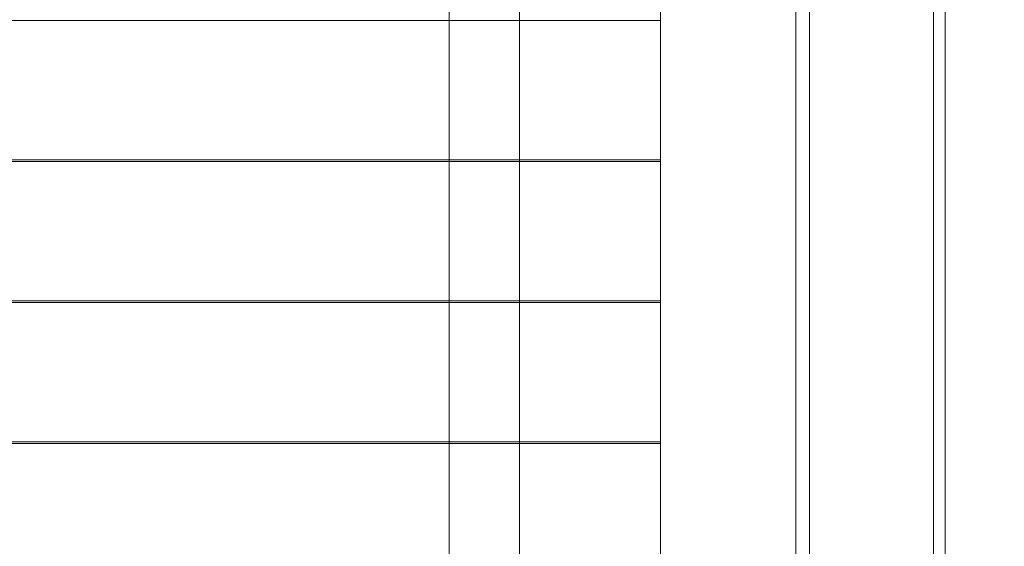
# Model space of a CAD drawing. Units: millimetres. Extents: x 11106 to 18540, y 3280 to 8849.
# Drawn here: x 13097 to 13726, y 6645 to 6982 of the extents above; entities that cross this region are included whole.
import ezdxf

# ---------------------------------------------------------------- set-up
doc = ezdxf.new("R2010")
doc.units = ezdxf.units.MM
doc.header["$MEASUREMENT"] = 0
doc.linetypes.add('Wipeout_Contour', pattern=[1000, 0, -1000])
doc.layers.add('strefa', color=7, linetype='Continuous')
doc.layers.add('strefa_Nr_pióra__7', color=7, linetype='Continuous', lineweight=18)
doc.layers.add('zestaw_Nr_pióra__7', color=7, linetype='Continuous', lineweight=18)
doc.styles.add('GENERATED_STYLE_1', font='txt')
doc.dimstyles.new('GENERATED_STYLE__1', dxfattribs={"dimtxt": 150, "dimasz": 91.78744, "dimexe": 0.18, "dimexo": 300, "dimgap": 0.09, "dimtad": 1, "dimtih": 1, "dimtoh": 1, "dimdec": 0, "dimlfac": 0.1, "dimzin": 0, "dimdsep": 46, "dimtxsty": 'GENERATED_STYLE_1', "dimblk": 'ARROWHEAD_5', "dimblk1": 'ARROWHEAD_5', "dimblk2": 'ARROWHEAD_5', "dimcen": 0.09, "dimclrd": 7, "dimclre": 7, "dimclrt": 7, "dimazin": 0, "dimtfac": 1, "dimtdec": 4, "dimtmove": 0, "dimatfit": 3, "dimfxl": 0, "dimtolj": 1, "dimtzin": 0, "dimarcsym": 0})

# ---------------------------------------------------------------- blocks, each defined once
blk = doc.blocks.new('*D1')
at = {"layer": 'strefa', "linetype": 'Continuous', "lineweight": 0, "true_color": 0x000000}
for points in [[(11106.25, 3370.63), (11199.55, 3345.63), (11199.55, 3395.63)], [(18099.51, 3370.63), (18006.21, 3395.63), (18006.21, 3345.63)]]:
    blk.add_hatch(color=18, dxfattribs=at).paths.add_polyline_path(points)
at = {"layer": 'strefa_Nr_pióra__7', "linetype": 'Continuous'}
for p, q in [((11106.25, 3280.05), (11106.25, 6598.61)), ((18099.51, 3280.05), (18099.51, 6591.54)), ((11106.25, 3370.63), (11199.55, 3395.63)), ((11199.55, 3395.63), (11199.55, 3345.63)), ((18099.51, 3370.63), (18006.21, 3395.63)), ((18006.21, 3345.63), (18006.21, 3395.63)), ((11106.25, 3370.63), (11199.55, 3345.63)), ((11199.55, 3370.63), (18006.21, 3370.63)), ((18099.51, 3370.63), (18006.21, 3345.63))]:
    blk.add_line(p, q, dxfattribs=at)
at = {"color": 254, "linetype": 'Wipeout_Contour', "lineweight": 0, "ltscale": 60044.521009}
blk.add_wipeout([(14415.19, 3383.69), (14790.57, 3383.69), (14790.57, 3567.58), (14415.19, 3567.58)], dxfattribs=at).dxf.layer = 'strefa'
at = {"layer": 'strefa_Nr_pióra__7', "insert": (14432.14, 3400.63), "char_height": 150, "attachment_point": 7, "style": 'GENERATED_STYLE_1'}
blk.add_mtext('\\A1;{\\fArial|b0|i0|c238|p38;699}', dxfattribs=at)
blk = doc.blocks.new('ARROWHEAD_5')
at = {"color": 0, "linetype": 'Continuous', "lineweight": 0}
blk.add_line((0, 0), (-1, 0), dxfattribs=at)
blk.add_solid([(-1, 0.2679), (0, 0), (-1, -0.2679), (-1, 0.2679)], dxfattribs=at)

msp = doc.modelspace()

# ---------------------------------------------------------------- linework, layer by layer
at = {"layer": 'zestaw_Nr_pióra__7', "linetype": 'Continuous'}
for p, q in [((13371.25, 6441.54), (13371.25, 7341.54)), ((13416.25, 7341.54), (13416.25, 6441.54)), ((13506.28, 6441.54), (13506.28, 7341.54)), ((13592.72, 6441.54), (13592.72, 7341.54)), ((13601.49, 7341.54), (13601.49, 6441.54)), ((13680.57, 6441.54), (13680.57, 7341.54)), ((13688.15, 7341.54), (13688.15, 6441.54)), ((12606.25, 6981.1), (13506.25, 6981.1)), ((13506.25, 6981.1), (13506.25, 6892.1)), ((13506.25, 6892.1), (12606.25, 6892.1)), ((12606.25, 6890.99), (13506.25, 6890.99)), ((13506.25, 6890.99), (13506.25, 6801.99)), ((13506.25, 6801.99), (12606.25, 6801.99)), ((12606.25, 6800.88), (13506.25, 6800.88)), ((13506.25, 6800.88), (13506.25, 6711.88)), ((13506.25, 6711.88), (12606.25, 6711.88)), ((12606.25, 6710.76), (13506.25, 6710.76)), ((13506.25, 6710.76), (13506.25, 6621.76))]:
    msp.add_line(p, q, dxfattribs=at)

# ---------------------------------------------------------------- next in the draw order: dimensions: what is measured, and where the dimension line sits
at = {"layer": 'strefa', "linetype": 'Continuous'}
dim = msp.add_linear_dim(base=(18099.51, 3370.63), p1=(11106.25, 6898.61), p2=(18099.51, 6891.54), dimstyle='GENERATED_STYLE__1', dxfattribs=at)
dim.commit()
dim.dimension.update_dxf_attribs({"geometry": '*D1', "text_midpoint": (14602.88, 3475.63), "dimtype": 160})

doc.saveas('drawing.dxf')
